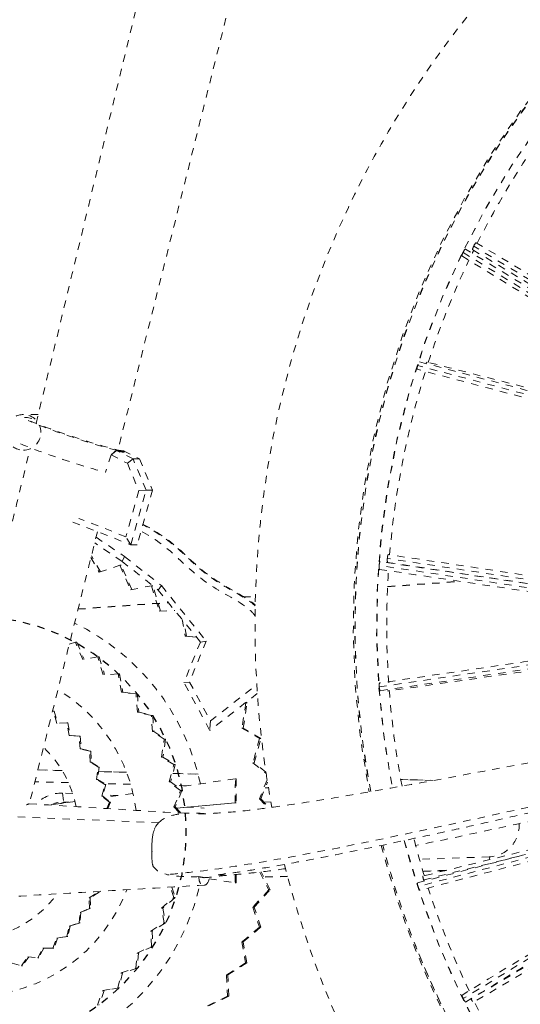
# Model space of a CAD drawing. Units: inches. Extents: x -59 to 363, y -535 to 202.
# Drawn here: x 289 to 296, y 8 to 21 of the extents above; entities that cross this region are included whole.
import ezdxf

# ---------------------------------------------------------------- set-up
doc = ezdxf.new("R2010")
doc.units = ezdxf.units.IN
doc.header["$MEASUREMENT"] = 0
doc.linetypes.add('DASHED', pattern=[0.2, 0.1, -0.1])
doc.layers.add('Unnamed [1]', color=7, linetype='Continuous', lineweight=0)

msp = doc.modelspace()

# ---------------------------------------------------------------- linework, layer by layer
at = {"layer": 'Unnamed [1]', "color": 178, "linetype": 'DASHED', "lineweight": 0}
for p, q in [((295.0543931, 18.0102082), (295.0553137, 18.0121032)), ((295.0554333, 18.0120712), (301.7862132, 13.8798643)), ((300.4119393, 14.9673086), (295.1988334, 18.0967645)), ((302.0527175, 14.4751096), (294.4452482, 16.4932217)), ((289.3449407, 15.8350186), (289.1448773, 15.8350174)), ((289.3449395, 15.8350186), (289.1450742, 15.8350177)), ((289.1448802, 15.3559236), (289.1446832, 15.3559237)), ((290.6186581, 15.2392547), (290.3973184, 15.3526972)), ((290.4920357, 15.3486777), (290.7055319, 15.2392552)), ((290.3238195, 15.2924758), (290.247137, 15.0595588)), ((290.3238195, 15.2924758), (290.5427223, 15.1802823)), ((290.6186581, 15.2392547), (290.5427223, 15.1802823)), ((290.7055319, 15.2392552), (290.6186581, 15.2392547)), ((290.7951341, 14.8188974), (290.6186581, 15.2392547)), ((290.7055319, 15.2392552), (290.8820078, 14.8188979)), ((290.5427223, 15.1802823), (290.6966798, 14.8135628)), ((290.5886757, 14.0861269), (290.7951316, 14.8188963)), ((290.8820053, 14.8188968), (290.6755495, 14.0861274)), ((290.6966798, 14.8135628), (290.7951325, 14.8188973)), ((290.7951316, 14.8188963), (290.8820053, 14.8188968)), ((290.6966798, 14.8135628), (290.5219326, 14.1933362)), ((290.5219326, 14.1933362), (289.8915966, 14.4380688)), ((289.8086371, 14.3889826), (290.5886757, 14.0861269)), ((290.1220852, 14.186757), (290.5049, 13.9271315)), ((290.5886757, 14.0861269), (290.5219326, 14.1933362)), ((290.4721489, 13.8614069), (290.1032618, 14.1115866)), ((290.6755495, 14.0861274), (290.5886757, 14.0861269)), ((290.0537991, 13.9146608), (290.1658548, 13.7163837)), ((290.1806763, 13.7214158), (290.059247, 13.9362789)), ((290.5049, 13.9271315), (290.4721489, 13.8614069)), ((290.5049, 13.9271315), (291.0005188, 13.535661)), ((294.0377344, 13.8966777), (294.0379994, 13.9008218)), ((299.6203277, 13.0601377), (294.0380034, 13.9008243)), ((290.1658548, 13.7163837), (290.442981, 13.8104715)), ((290.442981, 13.8104715), (290.4606462, 13.8104716)), ((290.442981, 13.8104715), (290.5849659, 13.4801276)), ((290.6012846, 13.4832606), (290.4606462, 13.8104716)), ((290.4721489, 13.8614069), (290.9584768, 13.4772749)), ((293.9277699, 13.8028006), (293.9280261, 13.8066896)), ((301.6437989, 12.65743), (293.9281296, 13.8066735)), ((294.0610258, 13.8453752), (294.060695, 13.8408754)), ((290.5849659, 13.4801276), (290.8672454, 13.5343201)), ((290.8672454, 13.5343201), (290.8849106, 13.5343202)), ((290.8672454, 13.5343201), (290.9716423, 13.1918988)), ((290.9890484, 13.192749), (290.8849106, 13.5343202)), ((291.0005188, 13.535661), (290.9584768, 13.4772749)), ((291.0005188, 13.535661), (291.6022265, 12.7920494)), ((290.9584768, 13.4772749), (291.5242118, 12.7781196)), ((293.9296861, 12.176433), (301.6575427, 13.3057391)), ((290.9716423, 13.1918988), (291.1811162, 13.2021301)), ((291.2774193, 13.0831154), (291.3198641, 12.8561976)), ((291.3375294, 12.8561977), (291.3003958, 13.0547203)), ((291.3198641, 12.8561976), (291.3375294, 12.8561977)), ((291.3198641, 12.8561976), (291.4725849, 12.8419228)), ((291.4711395, 12.8437092), (291.3375294, 12.8561977)), ((289.8443471, 12.7759624), (289.7617882, 12.7479249)), ((289.8627609, 12.7759626), (289.8443471, 12.7759624)), ((289.9445249, 12.5428906), (289.8443471, 12.7759624)), ((289.8627609, 12.7759626), (289.9615355, 12.5461553)), ((291.5242118, 12.7781196), (291.3034857, 12.2353425)), ((291.6022265, 12.7920494), (291.3778498, 12.2402953)), ((291.5242118, 12.7781196), (291.6022265, 12.7920494)), ((290.1436965, 12.5811155), (289.9445249, 12.5428906)), ((290.1621103, 12.5811156), (290.1436965, 12.5811155)), ((290.2173393, 12.3394803), (290.1436965, 12.5811155)), ((290.1621103, 12.5811156), (290.2354828, 12.3403671)), ((290.4169265, 12.3492345), (290.2173393, 12.3394803)), ((290.4353403, 12.3492346), (290.4169265, 12.3492345)), ((290.4630397, 12.1026411), (290.4169265, 12.3492345)), ((290.4353403, 12.3492346), (290.4814535, 12.1026412)), ((291.3034857, 12.2353425), (291.3778498, 12.2402953)), ((291.6489467, 11.5962292), (291.3034857, 12.2353425)), ((291.3778498, 12.2402953), (291.660073, 11.7181737)), ((291.660073, 11.7181737), (292.2818419, 12.2050887)), ((290.4814535, 12.1026412), (290.4630397, 12.1026411)), ((290.6595722, 12.0842515), (290.4630397, 12.1026411)), ((290.4814535, 12.1026412), (290.677986, 12.0842516)), ((290.677986, 12.0842516), (290.6595722, 12.0842515)), ((290.6779992, 11.8361019), (290.6595722, 12.0842515)), ((290.677986, 12.0842516), (290.696413, 11.836102)), ((292.2893702, 12.0879263), (291.6614949, 11.5962293)), ((292.1352827, 11.9617107), (292.0837836, 11.6212025)), ((292.1014489, 11.6212026), (292.152948, 11.9617108)), ((292.1314219, 11.9642351), (292.1352827, 11.9617107)), ((292.1352827, 11.9617107), (292.152948, 11.9617108)), ((292.152948, 11.9617108), (292.1394601, 11.9705298)), ((289.5448371, 11.8500645), (289.5365574, 11.8484743)), ((289.5573574, 11.8500645), (289.5448371, 11.8500645)), ((289.5949269, 11.6857606), (289.5448371, 11.8500645)), ((289.5573574, 11.8500645), (289.6072629, 11.686365)), ((290.696413, 11.836102), (290.6779992, 11.8361019)), ((290.8678073, 11.7901385), (290.6779992, 11.8361019)), ((290.696413, 11.836102), (290.8862211, 11.7901386)), ((290.8862211, 11.7901386), (290.8678073, 11.7901385)), ((290.8791211, 11.5756491), (290.8678073, 11.7901385)), ((290.8862211, 11.7901386), (290.8975349, 11.5756493)), ((289.7306446, 11.6924097), (289.5949269, 11.6857606)), ((289.7431649, 11.6924097), (289.7306446, 11.6924097)), ((289.7620224, 11.5247196), (289.7306446, 11.6924097)), ((289.7431649, 11.6924097), (289.7745427, 11.5247197)), ((291.660073, 11.7181737), (291.6489467, 11.5962292)), ((289.7745427, 11.5247197), (289.7620224, 11.5247196)), ((289.8956501, 11.5122147), (289.7620224, 11.5247196)), ((289.7745427, 11.5247197), (289.9081704, 11.5122148)), ((289.9081704, 11.5122148), (289.8956501, 11.5122147)), ((289.908198, 11.3434876), (289.8956501, 11.5122147)), ((289.9081704, 11.5122148), (289.9207183, 11.3434877)), ((290.8975349, 11.5756493), (290.8791211, 11.5756491)), ((291.0384043, 11.4714746), (290.8791211, 11.5756491)), ((290.8975349, 11.5756493), (291.0568181, 11.4714747)), ((291.6489467, 11.5962292), (291.6614949, 11.5962293)), ((292.1014489, 11.6212026), (292.0837836, 11.6212025)), ((292.0837836, 11.6212025), (292.3198706, 11.4827017)), ((292.3375359, 11.4827018), (292.1014489, 11.6212026)), ((300.9044307, 11.5557502), (295.0574636, 7.9880494)), ((291.002106, 11.2312278), (291.0384043, 11.4714746)), ((291.0568181, 11.4714747), (291.0205198, 11.2312279)), ((291.0568181, 11.4714747), (291.0384043, 11.4714746)), ((292.3198706, 11.4827017), (292.2310431, 11.1549819)), ((292.2487084, 11.154982), (292.3375359, 11.4827018)), ((292.3198706, 11.4827017), (292.3375359, 11.4827018)), ((301.9893119, 11.4711536), (294.4507169, 9.4935128)), ((289.9207183, 11.3434877), (289.908198, 11.3434876)), ((290.0372228, 11.3121952), (289.908198, 11.3434876)), ((289.9207183, 11.3434877), (290.0497431, 11.3121953)), ((290.0497431, 11.3121953), (290.0372228, 11.3121952)), ((290.0449226, 11.1663538), (290.0372228, 11.3121952)), ((290.0497431, 11.3121953), (290.0574429, 11.1663539)), ((290.0574429, 11.1663539), (290.0449226, 11.1663538)), ((290.1532512, 11.0955524), (290.0449226, 11.1663538)), ((290.0574429, 11.1663539), (290.1657714, 11.0955524)), ((291.002106, 11.2312278), (291.0205198, 11.2312279)), ((291.1686548, 11.1334864), (291.002106, 11.2312278)), ((291.0205198, 11.2312279), (291.1870686, 11.1334865)), ((291.1059953, 10.9022524), (291.1686548, 11.1334864)), ((291.1870686, 11.1334865), (291.1244091, 10.9022526)), ((291.1870686, 11.1334865), (291.1686548, 11.1334864)), ((292.2487084, 11.154982), (292.2310431, 11.1549819)), ((292.2310431, 11.1549819), (292.4077383, 11.0133721)), ((292.4052909, 11.0294912), (292.2487084, 11.154982)), ((289.6670513, 11.0516863), (289.3392143, 11.060392)), ((289.3393535, 11.0609481), (289.6667077, 11.0522551)), ((290.1285444, 10.9321619), (290.1532512, 11.0955524)), ((290.1657714, 11.0955524), (290.1410647, 10.932162)), ((290.1657714, 11.0955524), (290.1532512, 11.0955524)), ((290.5323319, 11.0287086), (290.1571711, 11.038671)), ((290.1572557, 11.0392285), (290.5321181, 11.029274)), ((291.4938156, 11.0031762), (291.1542017, 11.0121947)), ((291.1543526, 11.0127504), (291.4936702, 11.0037398)), ((289.7518962, 10.8897067), (289.2994815, 10.9017207)), ((290.1285444, 10.9321619), (290.1410647, 10.932162)), ((290.2418231, 10.8656896), (290.1285444, 10.9321619)), ((290.1410647, 10.932162), (290.2543433, 10.8656897)), ((290.1992099, 10.70847), (290.2418231, 10.8656896)), ((290.2543433, 10.8656897), (290.2117301, 10.70847)), ((290.5864361, 10.8675454), (290.2352929, 10.87687)), ((290.2543433, 10.8656897), (290.2418231, 10.8656896)), ((291.1059953, 10.9022524), (291.1244091, 10.9022526)), ((291.2566483, 10.7814808), (291.1059953, 10.9022524)), ((291.1244091, 10.9022526), (291.2750621, 10.7814809)), ((291.3386372, 10.8475705), (291.1876198, 10.8515808)), ((291.9944258, 10.9405288), (291.2145611, 10.829982)), ((291.9941628, 10.6184368), (291.9944256, 10.9405288)), ((292.0059126, 10.9405318), (291.9944258, 10.9405288)), ((292.0059124, 10.9405318), (292.0056496, 10.6184369)), ((292.4213711, 10.925946), (292.3204473, 10.673947)), ((292.3381125, 10.6739471), (292.4264287, 10.8944659)), ((294.2189145, 10.9313705), (294.6444483, 10.9200703)), ((294.6417729, 10.9195816), (294.2190176, 10.930808)), ((300.169762, 10.9367563), (295.1627543, 7.9848132)), ((289.6722083, 10.7480421), (289.6877387, 10.6281915)), ((289.8088449, 10.7422133), (289.6722083, 10.7480421)), ((290.4134371, 10.7164221), (290.2161671, 10.7248374)), ((290.6185721, 10.7454998), (290.2336092, 10.6909307)), ((291.1690667, 10.5628223), (291.2566483, 10.7814808)), ((291.2750621, 10.7814809), (291.1874805, 10.5628224)), ((291.2750621, 10.7814809), (291.2566483, 10.7814808)), ((292.4389849, 10.8183506), (292.3963984, 10.8194815)), ((289.5446557, 10.5950949), (289.8393418, 10.6357421)), ((289.6877387, 10.6281915), (289.7617085, 10.625036)), ((290.3016651, 10.6263339), (290.1992099, 10.70847)), ((290.1992099, 10.70847), (290.2117301, 10.70847)), ((290.2117301, 10.70847), (290.3141853, 10.626334)), ((290.2674883, 10.5410068), (290.3016651, 10.6263339)), ((290.3141853, 10.626334), (290.2797078, 10.5402559)), ((290.3141853, 10.626334), (290.3016651, 10.6263339)), ((291.994174, 10.6184368), (291.2013572, 10.5478874)), ((291.2026923, 10.5464506), (292.0056608, 10.6184369)), ((292.0056608, 10.6184369), (291.994174, 10.6184368)), ((292.3204473, 10.673947), (292.3381125, 10.6739471)), ((292.3204473, 10.673947), (292.4355447, 10.5500589)), ((292.3381125, 10.6739471), (292.4512816, 10.5521346)), ((292.4723458, 10.6285913), (292.3764506, 10.6326821)), ((291.1874805, 10.5628224), (291.1690667, 10.5628223)), ((291.1690667, 10.5628223), (291.2451491, 10.4809368)), ((291.1874805, 10.5628224), (291.264732, 10.4796787)), ((291.3320406, 10.5580473), (291.5764486, 10.5476212)), ((288.8692018, 10.4364267), (290.9631848, 10.3509869)), ((295.4083128, 9.8926697), (294.4702353, 9.8585109)), ((295.7911923, 9.8964425), (294.5257107, 9.583246)), ((295.4159246, 9.8557266), (295.4083128, 9.8926697)), ((292.3234899, 9.6881824), (292.4433104, 9.4471049)), ((292.4609757, 9.447105), (292.3401779, 9.6901486)), ((294.8293275, 9.7105486), (294.5170241, 9.6991765)), ((294.8118958, 9.7062346), (294.5181223, 9.6955372)), ((291.6413705, 9.5959318), (291.9932848, 9.5454247)), ((291.9933757, 9.654006), (291.9932871, 9.5454419)), ((291.9932871, 9.5454419), (292.0047739, 9.5454419)), ((292.0047739, 9.5454419), (292.0048634, 9.6551051)), ((292.6955183, 9.6328488), (292.3744687, 9.6211582)), ((292.696483, 9.6292047), (292.3762652, 9.6175444)), ((290.0294711, 9.3414254), (290.1518838, 9.4200514)), ((290.1644041, 9.4200515), (290.0419914, 9.3414255)), ((290.1518838, 9.4200514), (290.1505198, 9.4275221)), ((290.1518838, 9.4200514), (290.1644041, 9.4200515)), ((290.1629048, 9.4282628), (290.1644041, 9.4200515)), ((291.1671956, 9.3454808), (291.120731, 9.4855394)), ((291.1387866, 9.4866192), (291.1856094, 9.3454809)), ((292.4433104, 9.4471049), (292.2294598, 9.2148642)), ((292.2471251, 9.2148643), (292.4609757, 9.447105)), ((292.4609757, 9.447105), (292.4433104, 9.4471049)), ((294.4515365, 9.4909096), (294.450682, 9.4935361)), ((290.0294711, 9.3414254), (290.0419914, 9.3414255)), ((290.0355021, 9.2036851), (290.0294711, 9.3414254)), ((290.0419914, 9.3414255), (290.0480223, 9.2036851)), ((291.0004521, 9.2046055), (291.1671956, 9.3454808)), ((291.1856094, 9.3454809), (291.0188659, 9.2046056)), ((291.1671956, 9.3454808), (291.1856094, 9.3454809)), ((289.8936031, 9.0039041), (289.9064023, 9.143127)), ((289.9189226, 9.1431271), (289.9061233, 9.0039041)), ((289.9064023, 9.143127), (290.0355021, 9.2036851)), ((289.9064023, 9.143127), (289.9189226, 9.1431271)), ((290.0480223, 9.2036851), (289.9189226, 9.1431271)), ((290.0355021, 9.2036851), (290.0480223, 9.2036851)), ((291.0004521, 9.2046055), (291.0188659, 9.2046056)), ((291.0363935, 9.0075502), (291.0004521, 9.2046055)), ((291.0188659, 9.2046056), (291.0548073, 9.0075504)), ((292.2471251, 9.2148643), (292.2294598, 9.2148642)), ((292.2294598, 9.2148642), (292.3178026, 8.9486745)), ((292.3354679, 8.9486746), (292.2471251, 9.2148643)), ((289.759931, 8.9620601), (289.8936031, 9.0039041)), ((289.9061233, 9.0039041), (289.7724513, 8.9620602)), ((289.8936031, 9.0039041), (289.9061233, 9.0039041)), ((290.8563866, 8.8919166), (291.0363935, 9.0075502)), ((291.0548073, 9.0075504), (290.8748004, 8.8919167)), ((291.0363935, 9.0075502), (291.0548073, 9.0075504)), ((289.7283037, 8.823906), (289.759931, 8.9620601)), ((289.7724513, 8.9620602), (289.7408239, 8.8239061)), ((289.759931, 8.9620601), (289.7724513, 8.9620602)), ((290.8563866, 8.8919166), (290.8748004, 8.8919167)), ((290.8652767, 8.6893358), (290.8563866, 8.8919166)), ((290.8748004, 8.8919167), (290.8836905, 8.6893359)), ((292.3178026, 8.9486745), (292.0814397, 8.749054)), ((292.0991049, 8.7490541), (292.3354679, 8.9486746)), ((292.3354679, 8.9486746), (292.3178026, 8.9486745)), ((289.5422391, 8.666564), (289.592573, 8.801341)), ((289.6050932, 8.8013411), (289.5547593, 8.6665641)), ((289.592573, 8.801341), (289.7283037, 8.823906)), ((289.592573, 8.801341), (289.6050932, 8.8013411)), ((289.7408239, 8.8239061), (289.6050932, 8.8013411)), ((289.7283037, 8.823906), (289.7408239, 8.8239061)), ((292.0991049, 8.7490541), (292.0814397, 8.749054)), ((292.0814397, 8.749054), (292.132433, 8.4697337)), ((292.1500982, 8.4697339), (292.0991049, 8.7490541)), ((289.338483, 8.5343865), (289.4068433, 8.6633571)), ((289.4193636, 8.6633571), (289.3510032, 8.5343866)), ((289.4068433, 8.6633571), (289.5422391, 8.666564)), ((289.4068433, 8.6633571), (289.4193636, 8.6633571)), ((289.5547593, 8.6665641), (289.4193636, 8.6633571)), ((289.5422391, 8.666564), (289.5547593, 8.6665641)), ((290.6565619, 8.3955736), (290.6753584, 8.6002775)), ((290.6937722, 8.6002776), (290.6749757, 8.3955737)), ((290.6753584, 8.6002775), (290.8652767, 8.6893358)), ((290.6753584, 8.6002775), (290.6937722, 8.6002776)), ((290.8836905, 8.6893359), (290.6937722, 8.6002776)), ((290.8652767, 8.6893358), (290.8836905, 8.6893359)), ((289.1202683, 8.4293146), (289.2055362, 8.5502927)), ((289.2170828, 8.5489113), (289.1327885, 8.4293147)), ((289.2055362, 8.5502927), (289.338483, 8.5343865)), ((289.338483, 8.5343865), (289.3510032, 8.5343866)), ((292.132433, 8.4697337), (291.8773101, 8.3058486)), ((291.8949754, 8.3058487), (292.1500982, 8.4697339)), ((292.1500982, 8.4697339), (292.132433, 8.4697337)), ((288.9920839, 8.4639271), (289.1202683, 8.4293146)), ((289.1202683, 8.4293146), (289.1327885, 8.4293147)), ((290.4134839, 8.1308777), (290.4599642, 8.3340599)), ((290.478378, 8.33406), (290.4318977, 8.1308778)), ((290.4599642, 8.3340599), (290.6565619, 8.3955736)), ((290.4599642, 8.3340599), (290.478378, 8.33406)), ((290.6749757, 8.3955737), (290.478378, 8.33406)), ((290.6565619, 8.3955736), (290.6749757, 8.3955737)), ((291.8949754, 8.3058487), (291.8773101, 8.3058486)), ((291.8773101, 8.3058486), (291.8898812, 8.018785)), ((291.9075464, 8.0187851), (291.8949754, 8.3058487)), ((290.1398759, 7.8994972), (290.2138776, 8.0976749)), ((290.2322914, 8.097675), (290.1582897, 7.8994974)), ((290.2138776, 8.0976749), (290.4134839, 8.1308777)), ((290.2138776, 8.0976749), (290.2322914, 8.097675)), ((290.4318977, 8.1308778), (290.2322914, 8.097675)), ((290.4134839, 8.1308777), (290.4318977, 8.1308778)), ((291.8898812, 8.018785), (291.6207471, 7.8925347)), ((291.6384123, 7.8925348), (291.9075464, 8.0187851)), ((291.9075464, 8.0187851), (291.8898812, 8.018785))]:
    msp.add_line(p, q, dxfattribs=at)
at = {"layer": 'Unnamed [1]', "color": 178, "linetype": 'DASHED', "lineweight": 30}
for p, q in [((295.4815743, 13.6292377), (295.4895569, 13.6298166)), ((294.0419014, 13.524826), (295.0058819, 13.5947383)), ((292.0973961, 13.3838015), (292.2625858, 13.3957818)), ((289.8807617, 13.2230409), (291.0930526, 13.3109619))]:
    msp.add_line(p, q, dxfattribs=at)
at = {"layer": 'Unnamed [1]', "color": 178, "linetype": 'DASHED', "lineweight": 0}
for points in [[(295.1981126, 18.0953175), (295.1981422, 18.0953774), (295.1981719, 18.0954372), (295.1982016, 18.0954972), (295.1982314, 18.0955571), (295.1982611, 18.0956171), (295.1982909, 18.0956772), (295.1983208, 18.0957372), (295.1983507, 18.0957973), (295.1983806, 18.0958575), (295.1984105, 18.0959177), (295.1984405, 18.0959779), (295.1984705, 18.0960382), (295.1985006, 18.0960985), (295.1985307, 18.0961589), (295.1985608, 18.0962192), (295.1985909, 18.0962797), (295.1986211, 18.0963401), (295.1986513, 18.0964006), (295.1986816, 18.0964612), (295.1987119, 18.0965218), (295.1987422, 18.0965824), (295.1987726, 18.0966431), (295.1988029, 18.0967038), (295.1988334, 18.0967645)], [(295.1627543, 7.9848132), (295.1627393, 7.9848436), (295.1627244, 7.984874), (295.1627094, 7.9849044), (295.1626945, 7.9849347), (295.1626796, 7.9849651), (295.1626647, 7.9849955), (295.1626497, 7.9850258), (295.1626348, 7.9850562), (295.1626199, 7.9850865), (295.162605, 7.9851168), (295.1625902, 7.9851472), (295.1625753, 7.9851775), (295.1625604, 7.9852078), (295.1625455, 7.9852381), (295.1625307, 7.9852684), (295.1625158, 7.9852987), (295.162501, 7.985329), (295.1624861, 7.9853592), (295.1624713, 7.9853895), (295.1624565, 7.9854198), (295.1624417, 7.98545), (295.1624269, 7.9854803), (295.1624121, 7.9855105), (295.1623973, 7.9855408)]]:
    msp.add_lwpolyline(points, dxfattribs=at)
for centre, major_axis, ratio, start_param, end_param in [((304.9935178, 13.003005), (0.0000693, -11.5884923), 0.9850230214, 3.9514007322, 4.9067161523), ((305.0119909, 13.0030051), (0.0000675, -11.2858765), 0.9850230214, 3.9524575299, 4.9070330453), ((289.1448787, 15.5954705), (0.0000014, -0.2395469), 0.9850230214, 3.1407580823, 6.2823507359), ((289.8299693, 15.5718415), (0.6746282, -0.2221057), 0.054658233, 2.5972969389, 5.7388895925), ((289.1448787, 15.5954705), (0.0000014, -0.2395469), 0.9850230214, 1.5707963268, 3.1407580823), ((289.1448787, 15.5954705), (0.0000014, -0.2395469), 0.9850230214, 0.0000053179, 1.5707963268), ((289.7261448, 15.2564829), (0.6746282, -0.2221057), 0.054658233, 3.5725848898, 5.612585178), ((289.8266589, 15.5617865), (0.6746282, -0.2221057), 0.054658233, 5.7387899836, 6.4190173372), ((289.8299693, 15.5718415), (0.6746282, -0.2221057), 0.054658233, 5.7388895925, 6.7924845384), ((288.5259766, 10.2128145), (0.0000186, -3.1148989), 0.9850230214, 1.7846598616, 2.7016462111), ((288.5047463, 10.237271), (0.0000132, -2.2053234), 0.9850230214, 1.6979388013, 2.6084950576), ((288.4195134, 10.2743711), (0.0000089, -1.4860226), 0.9850230214, 1.7685736647, 2.3935593317), ((305.0119909, 13.0030051), (0.0000675, -11.2858765), 0.9850230214, 4.9714899828, 5.4964780954), ((304.9935178, 13.003005), (0.0000693, -11.5884923), 0.9850230214, 4.9703818082, 5.4963173941), ((294.5339415, 9.5848707), (0.0151633, -0.0470086), 0.1687412546, 4.6925224944, 4.8487088853), ((288.4195134, 10.2743711), (0.0000089, -1.4860226), 0.9850230214, 6.2823507359, 7.2203119615), ((288.5047463, 10.237271), (0.0000132, -2.2053234), 0.9850230214, 6.2823507359, 7.4891503609), ((288.5259766, 10.2128145), (0.0000186, -3.1148989), 0.9850230214, 6.2823507359, 7.6260736836)]:
    msp.add_ellipse(centre, major_axis=major_axis, ratio=ratio, start_param=start_param, end_param=end_param, dxfattribs=at)
at = {"layer": 'Unnamed [1]', "color": 178, "linetype": 'DASHED', "lineweight": 0, "extrusion": (0, 0, -1)}
for centre, major_axis, ratio, start_param, end_param in [((305.0119932, 13.0030051), (-0.0000693, 11.5851142), 0.9850230214, 4.5183289196, 5.472265832), ((305.1468649, 13.0030059), (-0.0000675, 11.2858765), 0.9850230214, 5.1845108182, 5.4046593739), ((305.133673, 13.0096599), (-0.1921597, -11.2753301), 0.9846197822, 2.0126547027, 2.0164675647), ((305.1468649, 13.0030059), (-0.0000674, 11.2858765), 0.9850230212, 5.0307658054, 5.1619967216), ((305.1468649, 13.0030059), (-0.0000675, 11.2858765), 0.9850230214, 4.7964845398, 5.0194475919), ((289.8567895, 15.6529989), (-0.64237, 0.31964), 0.0769341605, 3.1303109047, 3.6748980616), ((289.8567895, 15.6529989), (-0.6423699, 0.31964), 0.0769341618, 2.9682046905, 3.068669408), ((305.1468648, 13.0030059), (-0.0000675, 11.2858765), 0.9850230207, 4.7123889804, 4.7774612556), ((305.1468649, 13.0030059), (-0.0000675, 11.2858765), 0.9850230212, 4.5198492575, 4.7123889804), ((305.1468648, 13.0030059), (-0.0000683, 11.2858765), 0.9850230178, 4.4096182174, 4.4557906739), ((305.0119932, 13.0030051), (-0.0000693, 11.5851142), 0.9850230214, 3.9284605667, 4.4547058742), ((305.1468649, 13.0030059), (-0.0000675, 11.2858765), 0.9850230213, 4.2622205567, 4.3943091382), ((305.1468649, 13.0030059), (-0.0000675, 11.2858765), 0.9850230214, 4.0230628701, 4.247721119)]:
    msp.add_ellipse(centre, major_axis=major_axis, ratio=ratio, start_param=start_param, end_param=end_param, dxfattribs=at)
at = {"layer": 'Unnamed [1]', "color": 178, "linetype": 'DASHED', "lineweight": 30, "extrusion": (0, 0, -1)}
msp.add_ellipse((288.4996423, 10.2368184), major_axis=(-0.0002052, 2.878679), ratio=0.9850087158, dxfattribs=at)
at = {"layer": 'Unnamed [1]', "color": 178, "linetype": 'DASHED', "lineweight": 0}
for points, knots in [([(302.4210259, 16.3624628), (301.7233056, 16.9905471), (301.1170666, 17.5626856), (300.1434764, 18.5473111), (299.4497833, 19.2665488), (298.0108665, 20.6982129), (296.7273807, 21.9180417), (295.6569913, 22.9525748), (295.3067241, 23.2636376), (294.9872659, 23.5992559), (294.7596478, 23.8819914), (294.6353059, 24.0350477), (294.5979135, 24.1014085), (294.6250134, 24.0964367)], [0, 0, 0, 0, 0.25, 0.25, 0.375, 0.5, 0.75, 0.8125, 0.875, 0.875, 0.9375, 0.96875, 1, 1, 1, 1]), ([(302.4240557, 16.3708695), (302.1651363, 16.6035422), (301.6262096, 17.0897281), (301.0190836, 17.6769044), (300.399266, 18.2964709), (299.7670803, 18.9481366), (298.8418507, 19.8864594), (297.9556286, 20.7479537), (297.7066948, 20.9882594), (297.1524752, 21.5210735), (296.6337081, 22.0165598), (296.114115, 22.5209464), (295.8115446, 22.8082262), (295.5569897, 23.0415081), (295.4647273, 23.1250242), (295.2766579, 23.2998928), (295.0923731, 23.4837135), (294.9209919, 23.6933464), (294.8345836, 23.8041597), (294.7528253, 23.9082603), (294.7168019, 23.9533881), (294.6961225, 23.9873481), (294.7001031, 23.9793504)], [0, 0, 0, 0, 0.125, 0.25, 0.25, 0.375, 0.515625, 0.515625, 0.5625, 0.5625, 0.625, 0.6875, 0.75, 0.75, 0.796875, 0.796875, 0.875, 0.9375, 0.96875, 0.984375, 0.9921875, 1, 1, 1, 1]), ([(293.9948968, 23.8525374), (293.9945175, 23.8398706), (293.9962909, 23.8167661), (294.0012466, 23.7846804), (294.0463934, 23.6889458), (294.1032352, 23.6161636), (294.3247338, 23.3596893), (294.3810568, 23.2952141), (294.5250762, 23.1367359), (294.6128635, 23.0423424), (294.936054, 22.7142798), (295.2073599, 22.4641278), (295.7272242, 21.9605995), (296.0576435, 21.637957), (296.6666428, 21.0529562), (297.2501402, 20.4928323), (297.6375089, 20.1180458), (298.1424955, 19.6241769), (298.37875, 19.3909257), (298.8396233, 18.9284537), (299.32594, 18.4322896), (299.7943211, 17.9469288), (300.6195075, 17.0967397), (301.062518, 16.652974), (302.2811247, 15.4790479), (302.895657, 14.8973483), (303.4393738, 14.347093)], [0, 0, 0, 0, 0.0625, 0.125, 0.125, 0.25, 0.25, 0.2890625, 0.2890625, 0.3125, 0.3125, 0.375, 0.375, 0.4375, 0.453125, 0.484375, 0.5625, 0.5625, 0.625, 0.625, 0.6875, 0.75, 0.75, 0.875, 0.875, 1, 1, 1, 1]), ([(295.7594522, 21.9288599), (295.0631632, 21.1821736), (293.8527311, 19.5308488), (292.2519934, 15.7235855), (292.1055091, 12.5673142), (292.4857087, 10.5567131)], [0, 0, 0, 0, 0.25, 0.5, 1, 1, 1, 1]), ([(293.8140829, 10.7687234), (293.5581289, 12.0997233), (293.5327916, 13.5206618), (294.1258619, 17.1553699), (295.1613508, 19.2903144), (296.7398736, 20.9827405)], [0, 0, 0, 0, 0.375, 0.375, 1, 1, 1, 1]), ([(292.260971, 13.2654692), (292.2228447, 13.2994447), (292.0822214, 13.4011237), (291.6533105, 13.6265797), (291.4510598, 13.8164038), (291.1862107, 14.0751715), (291.0114357, 14.214681), (290.7509904, 14.353846)], [0, 0, 0, 0, 0.102940807, 0.3099544669, 0.5859726801, 0.5859726801, 1, 1, 1, 1]), ([(290.7528684, 14.3602873), (290.9024612, 14.282403), (291.1879886, 14.0971349), (291.5353295, 13.7259696), (291.8823425, 13.5158509), (292.1291815, 13.3759334), (292.2324954, 13.3017884), (292.2612168, 13.27733)], [0, 0, 0, 0, 0.2695013329, 0.5390026659, 0.8085039988, 0.9432546653, 1, 1, 1, 1]), ([(292.2588973, 13.1282786), (292.237358, 13.1621315), (292.2101474, 13.1926107), (292.0321961, 13.341076), (291.6530625, 13.5034781), (291.348779, 13.7874323), (291.0590357, 14.0582458), (290.9019075, 14.1749294), (290.7269967, 14.2687315)], [0, 0, 0, 0, 0.0695394288, 0.0695394288, 0.3796929525, 0.6898464763, 0.6898464763, 1, 1, 1, 1]), ([(291.5004817, 10.4686774), (291.4954449, 10.4688415), (291.5008795, 10.4651342), (291.9416718, 10.4899141), (292.2248857, 10.5231735), (292.4853119, 10.5561219), (292.8298093, 10.6036577), (293.3478931, 10.6880733), (294.372431, 10.8651192), (295.2029249, 11.0177219), (296.5344386, 11.2683054), (296.9516369, 11.3500062), (299.0401726, 11.7599119), (300.0668162, 11.9847213), (301.9065981, 12.3517654)], [0, 0, 0, 0, 0.046875, 0.09375, 0.140625, 0.140625, 0.1875, 0.25, 0.25, 0.375, 0.375, 0.5, 0.5, 1, 1, 1, 1]), ([(301.9919941, 11.8924862), (301.254748, 11.7281369), (299.9061211, 11.4359659), (298.2820315, 11.0817339), (297.1187608, 10.8231171), (295.6827854, 10.5035204), (294.2391085, 10.179323), (292.7836535, 9.8952572), (291.9671219, 9.7587483), (291.6637062, 9.716695), (291.2822739, 9.6734223), (291.1514905, 9.6613552), (291.0835438, 9.6524187)], [0, 0, 0, 0, 0.1875, 0.375, 0.5, 0.5, 0.75, 0.875, 0.875, 0.953125, 0.953125, 1, 1, 1, 1]), ([(302.0298925, 11.8362842), (301.5967289, 11.7387716), (300.5493673, 11.5086844), (299.4112416, 11.2603933), (298.4536479, 11.0493567), (298.0345056, 10.9565492), (297.305104, 10.7921215), (297.2502122, 10.7797417), (296.9573723, 10.7135638), (296.4217437, 10.5925166), (295.6162407, 10.4089882), (295.1003828, 10.2923363), (294.3854165, 10.1351792), (293.7004854, 9.9912362), (292.9665991, 9.8477751), (292.5509712, 9.7695434), (292.0438431, 9.6874868), (291.8270198, 9.6587012), (291.7535702, 9.647806), (291.7522856, 9.6475826)], [0, 0, 0, 0, 0.25, 0.5, 0.5, 0.75, 0.75, 0.7734375, 0.7734375, 0.8125, 0.84375, 0.859375, 0.875, 0.921875, 0.921875, 0.953125, 0.96875, 0.984375, 1, 1, 1, 1]), ([(300.5161196, 11.3732212), (299.7361695, 11.207912), (298.9616102, 11.0427713), (297.6077711, 10.7411433), (297.3088168, 10.6740749), (296.7002285, 10.537896), (296.2056416, 10.4269507), (295.6898244, 10.31226), (295.0941422, 10.1833781), (294.7566429, 10.1128796), (294.4186964, 10.0448584)], [0, 0, 0, 0, 0.5, 0.5, 0.625, 0.625, 0.75, 0.84375, 0.84375, 1, 1, 1, 1]), ([(290.9631848, 10.3509869), (290.8468176, 10.2303528), (290.8781744, 10.0390978), (290.8681681, 9.7345376), (290.969039, 9.6773324), (291.0835404, 9.6523979)], [0, 0, 0, 0, 0.625, 0.625, 1, 1, 1, 1]), ([(290.8906701, 9.7675445), (290.8704867, 9.807321), (290.876955, 9.9174506), (290.8680087, 10.1360826), (290.8978675, 10.2832745), (290.9631848, 10.3509869)], [0, 0, 0, 0, 0.25, 0.5, 1, 1, 1, 1]), ([(294.2662001, 10.1113572), (295.2888582, 6.1963142), (298.9936421, 2.4860063), (304.3036247, 1.6599395), (306.3193872, 1.7607202), (309.2473601, 2.3156335), (311.4442182, 3.5777176), (312.8625405, 5.0122924)], [0, 0, 0, 0, 0.5, 0.625, 0.6875, 0.75, 1, 1, 1, 1]), ([(292.6542859, 9.7910298), (293.0701844, 8.138381), (294.5555037, 4.9946721), (297.969362, 1.9013136), (302.6760373, -0.1210768), (308.4898521, -0.16015), (312.5395566, 2.1890052), (314.1356977, 3.802584)], [0, 0, 0, 0, 0.1875, 0.375, 0.5, 0.75, 1, 1, 1, 1]), ([(292.6705241, 9.7333581), (292.5262751, 9.7127443), (292.323687, 9.6857061), (291.9251467, 9.6466629), (291.7600413, 9.6330182), (291.7223692, 9.6294907)], [0, 0, 0, 0, 0.5, 0.75, 1, 1, 1, 1]), ([(291.5015409, 9.6264246), (291.5063203, 9.575882), (291.5161556, 9.5454698), (291.5452802, 9.5197122), (291.5636161, 9.512026), (291.5813659, 9.5130838)], [0, 0, 0, 0, 0.375, 0.375, 1, 1, 1, 1]), ([(291.5813715, 9.5130842), (291.1471764, 9.4871326), (290.6875797, 9.4596529), (289.824842, 9.4080602), (289.3788756, 9.3813863), (288.9491131, 9.3556791)], [0, 0, 0, 0, 0.5, 0.5, 1, 1, 1, 1]), ([(305.9765958, 1.4592932), (304.1152461, 1.303843), (302.2200267, 1.6190526), (298.8404008, 3.0866284), (296.9178636, 4.5432587), (295.1523007, 7.0840882), (294.6232768, 8.1735673), (294.4024342, 8.7365186)], [0, 0, 0, 0, 0.375, 0.375, 0.75, 0.875, 1, 1, 1, 1])]:
    msp.add_open_spline(points, degree=3, knots=knots, dxfattribs=at)
for points in [[(289.3157844, 15.7141128), (289.9642483, 18.4032033), (290.6127123, 21.0922938), (291.2611763, 23.7813843)], [(292.451354, 23.4886023), (291.7728072, 20.7788518), (291.0942604, 18.0691012), (290.4157136, 15.3593507)], [(296.9553021, 20.7757716), (294.4771747, 18.1301065), (293.3992114, 14.4356198), (294.1046562, 10.8199803)], [(295.1988334, 18.0967645), (295.2143093, 18.1275676), (295.2290154, 18.1456885), (295.2328907, 18.1437397)], [(295.199333, 18.0979887), (295.210044, 18.1198799), (295.2212708, 18.1360023), (295.2277836, 18.1414131)], [(295.2328113, 18.1434868), (297.0260927, 17.0669701), (298.8193741, 15.9904535), (300.6126555, 14.9139369)], [(295.041339, 17.9664621), (295.0376339, 17.9671493), (295.0439921, 17.9886021), (295.0543931, 18.0102082)], [(295.0553137, 18.0121032), (295.0680984, 18.0381793), (295.0831329, 18.0590597), (295.0880218, 18.0589838)], [(301.8048147, 13.9352043), (299.5660389, 15.3096491), (297.327263, 16.6840938), (295.0884872, 18.0585385)], [(295.1844599, 18.0492934), (295.1803718, 18.0498795), (295.187701, 18.0742152), (295.199333, 18.0979887)], [(295.1851193, 18.0509346), (295.1834238, 18.0518833), (295.1832188, 18.0557826), (295.1849199, 18.0625411)], [(300.2471568, 15.0103323), (298.5595412, 16.0234171), (296.8719256, 17.036502), (295.18431, 18.0495868)], [(295.0408058, 17.9655929), (297.2843516, 16.5882198), (299.5278974, 15.2108466), (301.7714431, 13.8334735)], [(294.470027, 16.5428058), (297.0071961, 15.8697447), (299.5443652, 15.1966836), (302.0815344, 14.5236224)], [(294.557961, 16.5194483), (294.5640147, 16.5323005), (294.569677, 16.5403663), (294.5726158, 16.5399567)], [(299.3559618, 15.3153009), (297.7615069, 15.7234762), (296.1670519, 16.1316515), (294.5725969, 16.5398268)], [(294.4391385, 16.4434888), (294.4342164, 16.4421723), (294.437265, 16.4679026), (294.4454487, 16.4942277)], [(302.0273027, 14.4305776), (299.4975168, 15.1016801), (296.9677309, 15.7727826), (294.437945, 16.4438851)], [(294.4393286, 16.4713543), (294.4405486, 16.4764846), (294.4434049, 16.4872546), (294.4452482, 16.4932217)], [(294.4452482, 16.4932217), (294.4470479, 16.4990688), (294.448882, 16.5045004), (294.450705, 16.5094609)], [(294.4454487, 16.4942277), (294.4471392, 16.4996657), (294.4489079, 16.5047617), (294.4506973, 16.5094487)], [(290.3976951, 15.3532436), (290.0940875, 15.4259124), (289.4074348, 15.6584265), (289.2084968, 15.7541159)], [(288.2960178, 11.4852817), (288.6071437, 12.7754781), (288.9182697, 14.0656744), (289.2293957, 15.3558708)], [(290.3238195, 15.2924758), (290.3435405, 15.306677), (290.378819, 15.339147), (290.3979047, 15.3538763)], [(290.3973184, 15.3526972), (290.3804048, 15.3365767), (290.3415867, 15.3079882), (290.3238195, 15.2924758)], [(290.4907037, 15.3467725), (290.4889546, 15.3437819), (290.4868208, 15.3404365), (290.4844403, 15.336872)], [(290.5012871, 15.3396806), (290.5006558, 15.3377633), (290.5000246, 15.335846), (290.4993933, 15.3339286)], [(290.1404631, 14.2601485), (289.8353749, 13.0417907), (289.5302868, 11.823433), (289.2251987, 10.6050752)], [(294.0432419, 13.8483425), (294.0390026, 13.8494057), (294.035989, 13.866355), (294.0377344, 13.8966777)], [(294.0379994, 13.9008218), (294.040321, 13.9337682), (294.0469317, 13.9537475), (294.0517849, 13.9528774)], [(299.8080724, 13.0866656), (297.889456, 13.3756053), (295.9708395, 13.664545), (294.0522231, 13.9534847)], [(293.9333641, 13.756432), (293.9291428, 13.7550801), (293.9262923, 13.7775951), (293.9277699, 13.8028006)], [(293.9280261, 13.8066896), (293.9300516, 13.8343704), (293.9360273, 13.8571402), (293.9408393, 13.8590127)], [(301.6397093, 12.7119863), (299.073677, 13.094195), (296.5076446, 13.4764037), (293.9416122, 13.8586124)], [(294.0432085, 13.8480541), (294.9670535, 13.708925), (295.8908985, 13.5697958), (296.8147435, 13.4306667)], [(293.9331102, 13.7547265), (296.5049193, 13.3716573), (299.0767285, 12.9885881), (301.6485377, 12.605519)], [(301.6645842, 13.3579649), (299.0877813, 12.9814053), (296.5109783, 12.6048456), (293.9341754, 12.2282859)], [(293.9427009, 12.1244481), (296.5121708, 12.4999362), (299.0816407, 12.8754242), (301.6511107, 13.2509123)], [(299.5980329, 12.9109416), (297.7471122, 12.6473025), (295.8961916, 12.3836634), (294.0452709, 12.1200243)], [(293.9296763, 12.1764312), (293.9272198, 12.207254), (293.9303412, 12.227331), (293.9349353, 12.2282251)], [(293.9303534, 12.1690335), (293.9301027, 12.1714741), (293.9298691, 12.1740128), (293.9296763, 12.1764312)], [(293.9425446, 12.1247378), (293.9384063, 12.1256905), (293.9332787, 12.140556), (293.9303534, 12.1690335)], [(294.0391215, 12.1335753), (294.0387394, 12.1350156), (294.0383585, 12.1365964), (294.0379805, 12.1383219)], [(294.0391309, 12.1334029), (294.0387669, 12.1349186), (294.0383971, 12.1365708), (294.0380217, 12.138363)], [(294.4438525, 9.5429877), (296.9512403, 10.2007645), (299.4586281, 10.8585412), (301.9660159, 11.5163179)], [(300.7551843, 11.5200599), (298.8509535, 10.3581369), (296.9467226, 9.1962138), (295.0424918, 8.0342907)], [(295.0904918, 7.9415936), (297.0891107, 9.1611103), (299.0877297, 10.3806271), (301.0863486, 11.6001439)], [(302.0157577, 11.4219866), (299.5029885, 10.7627982), (296.9902193, 10.1036097), (294.4774501, 9.4444212)], [(300.324831, 10.9616961), (298.6147712, 9.9535093), (296.9047115, 8.9453226), (295.1946518, 7.9371358)], [(289.6722083, 10.7480421), (289.5399462, 10.7544587), (289.4060855, 10.6980513), (289.3157812, 10.5994885)], [(299.3050309, 10.818248), (297.7097952, 10.42344), (296.1145595, 10.0286319), (294.5193238, 9.6338239)], [(289.1853562, 10.5913954), (289.207387, 10.6005194), (289.2207792, 10.6047304), (289.2246082, 10.6038014)], [(289.2246903, 10.605086), (289.9172057, 10.5625295), (290.6169715, 10.5195306), (291.3078857, 10.4770823)], [(289.5200465, 10.5917079), (289.5692994, 10.6166669), (289.6245045, 10.6296946), (289.6794861, 10.628481)], [(289.7316791, 10.6263174), (289.7023848, 10.624348), (289.6734109, 10.6184849), (289.6456101, 10.6090237)], [(289.6794861, 10.628481), (289.6822378, 10.6284202), (289.6849889, 10.6283238), (289.6877387, 10.6281915)], [(290.9631848, 10.3509869), (291.0119551, 10.4015454), (291.1503277, 10.4619026), (291.2993699, 10.4750966), (291.3056775, 10.476948)], [(291.5732122, 10.4729126), (291.485317, 10.4831924), (291.3944238, 10.4847748), (291.3057357, 10.4769498)], [(295.8102933, 10.3393437), (295.8161857, 10.227817), (295.7333046, 9.9978419), (295.524242, 9.8990115), (295.4083128, 9.8926697)], [(291.7949192, 9.6455659), (291.8129967, 9.6504818), (291.8364957, 9.6578407), (291.8601307, 9.6682597)], [(291.5014613, 9.626424), (291.3717682, 9.6217187), (291.2094277, 9.6256673), (291.0835438, 9.6524187)], [(291.5742025, 9.6121185), (291.5560453, 9.616785), (291.5194575, 9.6221737), (291.5014618, 9.6264238)], [(291.5742025, 9.6121185), (291.6395854, 9.6161845), (291.7029135, 9.6230568), (291.7595989, 9.6353865)], [(291.5813659, 9.5130838), (291.6039071, 9.5144273), (291.6293116, 9.5345328), (291.6468728, 9.6180611)], [(294.4507169, 9.4935128), (294.4412044, 9.5247371), (294.4403637, 9.5396677), (294.4442465, 9.5404137)], [(294.450682, 9.4935361), (294.4454526, 9.5098836), (294.4424889, 9.5243644), (294.4419646, 9.5334498)], [(294.5257095, 9.5832464), (294.5168162, 9.6111412), (294.5137581, 9.635342), (294.5196234, 9.6336379)], [(294.531792, 9.5660619), (294.5305044, 9.5693579), (294.5292867, 9.5726646), (294.5281434, 9.5759474)], [(294.4692064, 9.4504441), (294.4645, 9.4574321), (294.4567093, 9.4752724), (294.4515365, 9.4909096)], [(294.4776231, 9.4437567), (294.4732317, 9.4422622), (294.4629696, 9.4574525), (294.4515741, 9.4909336)], [(295.0579069, 7.9872073), (295.0448154, 8.0133113), (295.0390932, 8.0341404), (295.043885, 8.0345081)], [(295.090612, 7.9415161), (295.087326, 7.9389748), (295.0712323, 7.9606368), (295.0579069, 7.9872073)], [(295.1823286, 7.9504695), (295.1763223, 7.9591499), (295.1680171, 7.9737315), (295.1623259, 7.9854345)], [(295.1823669, 7.9503964), (295.1777845, 7.9572725), (295.1681986, 7.9738093), (295.1627543, 7.9848132)]]:
    msp.add_open_spline(points, degree=3, dxfattribs=at)

doc.saveas('drawing.dxf')
